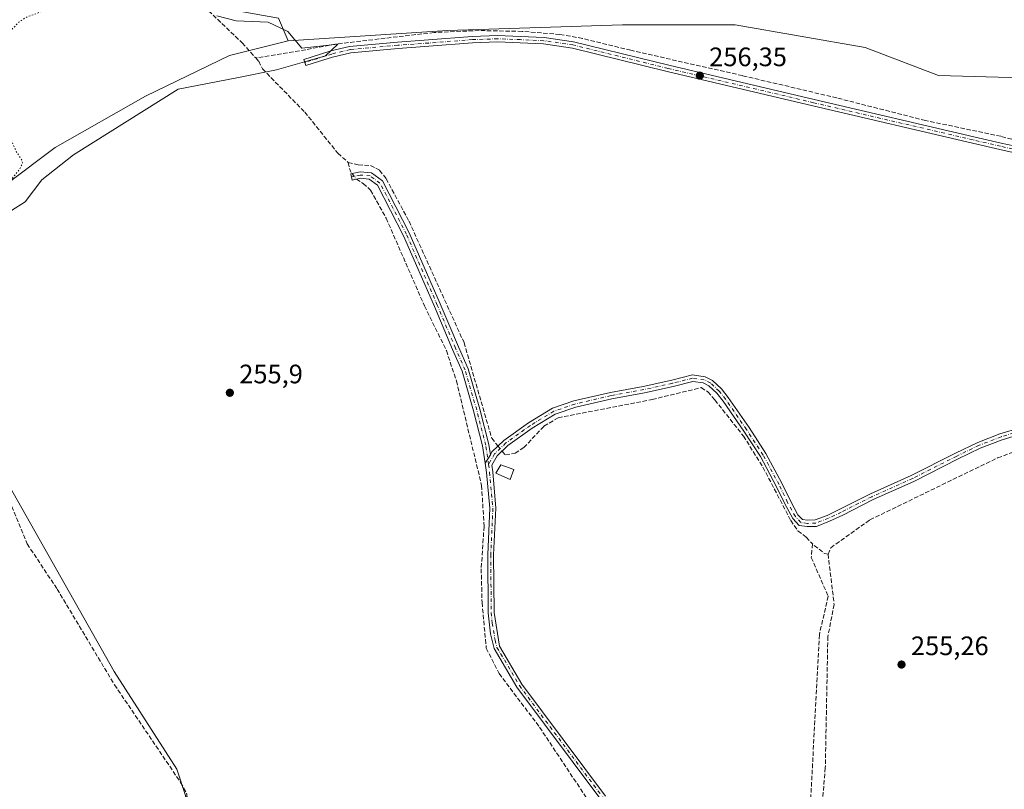
# Model space of a CAD drawing. Units: metres. Extents: x 615373 to 618856, y 4662293 to 4664664.
# Drawn here: x 616537 to 616907, y 4662846 to 4663135 of the extents above; entities that cross this region are included whole.
import ezdxf

# ---------------------------------------------------------------- set-up
doc = ezdxf.new("R2010")
doc.units = ezdxf.units.M
doc.header["$MEASUREMENT"] = 0
for name, pattern in [('DGN Style 3', [2.307223458686699, 1.648016756204785, -0.6592067024819142]), ('DGN Style 4', [2.6384748266838614, 1.318413404963828, -0.6592067024819142, 0.001648016756204785, -0.6592067024819142]), ('DGN Style 5', [1.1536117293433497, 0.4944050268614355, -0.6592067024819142])]:
    doc.linetypes.add(name, pattern=pattern)
for name, color, linetype, lineweight in [('Arbolado forestal CxS', 92, 'Continuous', 0), ('Camino Cxs', 7, 'Continuous', 0), ('Camino eje', 30, 'DGN Style 4', 13), ('Corriente artificial lineal', 4, 'DGN Style 3', 13), ('Corriente artificial lineal oculto', 135, 'DGN Style 4', 13), ('Cultivos herbáceos CxS', 92, 'Continuous', 0), ('Cultivos leñosos CxS', 92, 'Continuous', 0), ('Curva de nivel auxiliar depresión', 30, 'DGN Style 5', 0), ('Edificación ligera Cxs', 1, 'Continuous', 0), ('Espacio natural protegido', 121, 'Continuous', 13), ('Espacio natural protegido CxS', 121, 'Continuous', 0), ('Núcleo urbano CxS', 7, 'Continuous', 0), ('Punto de cota en terreno', 7, 'Continuous', 0), ('Rótulo de punto de cota en terreno', 7, 'Continuous', 0)]:
    doc.layers.add(name, color=color, linetype=linetype, lineweight=lineweight)
doc.styles.add('Style-Arial', font='txt')

# ---------------------------------------------------------------- blocks, each defined once
blk = doc.blocks.new('*U5')
at = {"layer": 'Arbolado forestal CxS', "color": 92, "linetype": 'Continuous', "lineweight": 0}
blk.add_polyline3d([(616634.5016000001, 4663135.139699999, 257.3221000000049), (616638.1520999996, 4663126.546700001, 256.7946999999986), (616616.0433, 4663121.044299999, 256.7908000000025), (616584.6467000004, 4663105.792099999, 256.6502999999939), (616550.6744999997, 4663086.530900001, 256.75), (616532.5560999997, 4663072.934900001, 258.3806999999942)], dxfattribs=at)
blk = doc.blocks.new('5PATER')
at = {"layer": 'Núcleo urbano CxS', "linetype": 'Continuous', "lineweight": 0}
h = blk.add_hatch(color=51, dxfattribs=at)
edge = h.paths.add_edge_path()
edge.add_ellipse((0, 0), major_axis=(-0.1095731443231308, -0.1110710700762829), ratio=0.9994222409660322, start_angle=0, end_angle=360)

msp = doc.modelspace()

# ---------------------------------------------------------------- linework, layer by layer
at = {"layer": 'Arbolado forestal CxS', "color": 92, "linetype": 'Continuous', "lineweight": 0}
for points in [[(616772.3925999999, 4663346.283100001, 259.0341000000044), (616751.5856999997, 4663338.2619, 258.8307000000059), (616734.0414000005, 4663325.8599, 258.3040000000037), (616717.7903000005, 4663312.213099999, 258.2681000000011), (616705.4715999998, 4663292.293099999, 258.4038), (616692.4814999999, 4663274.2643, 258.5574000000051), (616686.4419, 4663267.493100001, 258.3144000000029), (616668.8567000004, 4663247.777100001, 258.5040000000009), (616620.7764999997, 4663204.944300001, 258.184699999998), (616599.3683000002, 4663174.9045, 257.9081000000006), (616597.1029000003, 4663154.510299999, 257.6587), (616597.1396000005, 4663154.462900001, 257.6545000000042), (616597.1325000003, 4663154.400699999, 257.6539000000048), (616608.4565000003, 4663139.671700001, 256.978099999993), (616634.5016000001, 4663135.139699999, 257.3221000000049), (616638.1520999996, 4663126.546700001, 256.7946999999986)], [(616638.1520999996, 4663126.546700001, 256.7946999999986), (616616.0433, 4663121.044299999, 256.7908000000025), (616584.6467000004, 4663105.792099999, 256.6502999999939), (616550.6744999997, 4663086.530900001, 256.75), (616532.5560999997, 4663072.934900001, 258.3806999999942), (616508.1221000003, 4663052.2939, 258.1367000000027), (616495.1870999997, 4663042.344900001, 258.0553000000073), (616491.7901, 4663027.6161, 258.5206000000035), (616492.2878999999, 4663009.131300001, 258.8684000000067)]]:
    msp.add_polyline3d(points, dxfattribs=at)
at = {"layer": 'Camino Cxs', "color": 7, "linetype": 'Continuous', "lineweight": 0, "extrusion": (-0.01476572757273432, -0.02355004102571312, 0.9996136097797663), "elevation": -118662.8807146412, "flags": 128}
msp.add_lwpolyline([(-1954527.631433186, 4276608.343861219), (-1954527.631433186, 4276604.627531686)], dxfattribs=at)
msp.add_lwpolyline([(-1954527.631433186, 4276608.343861219), (-1954527.631433186, 4276604.627531686)], dxfattribs=at)
at = {"layer": 'Camino Cxs', "color": 7, "linetype": 'Continuous', "lineweight": 0}
for points in [[(616912.3365000002, 4663084.274300001, 257.2485000000015), (616905.0981000002, 4663085.8827, 256.950800000006), (616894.7731, 4663088.265500001, 257.2765000000072), (616834.9216999998, 4663102.236099999, 257.0075999999972), (616780.3038999997, 4663115.096700001, 258.1925999999949), (616744.7153000003, 4663123.8947, 257.2692999999999), (616733.8788999999, 4663125.465299999, 257.3874000000069), (616725.1321, 4663125.859300001, 256.9777000000031), (616716.6860999997, 4663126.174900001, 257.0314000000071), (616707.3091000002, 4663125.8599, 257.2407999999996), (616690.9035, 4663124.591700001, 257.1431000000011), (616679.3214999996, 4663123.7191, 258.1352999999945), (616661.5588999996, 4663122.140100001, 257.4495000000024), (616654.7796999998, 4663120.503900001, 257.2498000000051), (616647.5160999997, 4663118.214299999, 257.3426000000036), (616644.7374999998, 4663117.3409, 257.3576999999932), (616644.0179000003, 4663119.6305, 259.224000000002), (616646.7955, 4663120.503500001, 259.079700000002), (616654.1366999998, 4663122.817700001, 257.9014000000025), (616661.1688999999, 4663124.514900001, 259.0328000000009), (616679.1250999998, 4663126.111099999, 260.2155999999959), (616690.7209000001, 4663126.9847, 257.465400000001), (616707.1763000004, 4663128.2567, 257.729800000001), (616716.6907000003, 4663128.576500001, 257.5127999999968), (616725.2308999998, 4663128.257300001, 257.3534999999974), (616734.1054999996, 4663127.8575, 257.909799999994), (616745.1765000002, 4663126.252900001, 257.991200000004), (616780.8668999998, 4663117.4297, 259.3059999999969), (616835.4694999997, 4663104.572699999, 258.0117000000027), (616895.3157000003, 4663090.6033, 258.6609999999928), (616905.6283, 4663088.2235, 257.3108999999968), (616912.6772999996, 4663086.657099999, 258.0567000000011)], [(616912.3365000002, 4663084.274300001, 257.2485000000015), (616905.0981000002, 4663085.8827, 256.950800000006), (616894.7731, 4663088.265500001, 257.2765000000072), (616834.9216999998, 4663102.236099999, 257.0075999999972), (616780.3038999997, 4663115.096700001, 258.1925999999949), (616744.7153000003, 4663123.8947, 257.2692999999999), (616733.8788999999, 4663125.465299999, 257.3874000000069), (616725.1321, 4663125.859300001, 256.9777000000031), (616716.6860999997, 4663126.174900001, 257.0314000000071), (616707.3091000002, 4663125.8599, 257.2407999999996), (616690.9035, 4663124.591700001, 257.1431000000011), (616679.3214999996, 4663123.7191, 258.1352999999945), (616661.5588999996, 4663122.140100001, 257.4495000000024), (616654.7796999998, 4663120.503900001, 257.2498000000051), (616647.5160999997, 4663118.214299999, 257.3426000000036), (616644.7374999998, 4663117.3409, 257.3576999999932), (616644.0179000003, 4663119.6305, 259.224000000002), (616646.7955, 4663120.503500001, 259.079700000002), (616654.1366999998, 4663122.817700001, 257.9014000000025), (616661.1688999999, 4663124.514900001, 259.0328000000009), (616679.1250999998, 4663126.111099999, 260.2155999999959), (616690.7209000001, 4663126.9847, 257.465400000001), (616707.1763000004, 4663128.2567, 257.729800000001), (616716.6907000003, 4663128.576500001, 257.5127999999968), (616725.2308999998, 4663128.257300001, 257.3534999999974), (616734.1054999996, 4663127.8575, 257.909799999994), (616745.1765000002, 4663126.252900001, 257.991200000004), (616780.8668999998, 4663117.4297, 259.3059999999969), (616835.4694999997, 4663104.572699999, 258.0117000000027), (616895.3157000003, 4663090.6033, 258.6609999999928), (616905.6283, 4663088.2235, 257.3108999999968), (616912.6772999996, 4663086.657099999, 258.0567000000011)], [(616711.9895000001, 4662968.211100001, 256.5123000000021), (616711.0648999996, 4662974.660499999, 256.5608000000066), (616707.6728999997, 4662987.8345, 256.6059999999998), (616703.3340999996, 4663002.744100001, 256.5464000000065), (616699.7905000001, 4663010.854900001, 257.328800000003), (616692.9638999999, 4663026.968699999, 257.757500000007), (616681.3935000002, 4663053.5175, 258.3062999999966), (616671.6179000001, 4663072.4429, 256.6132000000071), (616668.4643000001, 4663074.773700001, 256.6588999999949), (616665.2505000001, 4663075.047300001, 256.6300000000047), (616662.0915000001, 4663074.370300001, 256.5638000000035), (616661.5887000002, 4663076.7171, 256.5096000000049), (616665.0975000003, 4663077.468900001, 256.5660000000062), (616669.3447000004, 4663077.1075, 256.5997999999963), (616673.4939000001, 4663074.0407, 256.6227999999974), (616683.5620999997, 4663054.548699999, 257.1054000000004), (616695.1688999999, 4663027.916300001, 257.1374999999971), (616701.9951, 4663011.803500001, 256.6692000000039), (616705.5953000003, 4663003.563300001, 256.6024000000034), (616709.9877000004, 4662988.4691, 256.5927999999985), (616713.4219000004, 4662975.1315, 256.4986999999965), (616713.9628999997, 4662971.3585, 256.6156000000047)], [(616755.4401000004, 4662841.9801, 256.8184000000037), (616723.9401000004, 4662884.1501, 256.5377000000008), (616715.4301000005, 4662898.690099999, 256.7681000000011), (616713.9901000002, 4662904.1501, 256.8266000000003), (616713.1901000004, 4662912.0601, 257.0739999999932), (616713.0201000003, 4662933.880100001, 256.6315000000032), (616713.8101000005, 4662951.2601, 256.3062000000064), (616712.5021000003, 4662964.6347, 256.5978999999934), (616711.9895000001, 4662968.211100001, 256.5123000000021), (616713.9628999997, 4662971.3585, 256.6156000000047), (616714.5378999999, 4662972.383300001, 256.5676999999997), (616719.0147000002, 4662976.6941, 256.4279999999999), (616728.3293000003, 4662983.359099999, 256.4801000000007), (616737.2115000002, 4662988.769099999, 256.5492999999988), (616745.3296999997, 4662991.529300001, 256.5981000000029), (616758.9899000004, 4662994.7247, 256.5862000000052), (616771.2997000003, 4662996.9483, 256.5817999999999), (616781.9751000004, 4662999.320699999, 256.5852000000014), (616789.7298999997, 4663001.2797, 256.622199999998), (616794.5144999997, 4663000.583699999, 256.5963000000047), (616797.3101000005, 4662999.231100001, 256.5638000000035), (616800.6815, 4662996.0283, 256.5454000000027), (616803.2194999997, 4662992.8355, 256.4934999999969), (616811.0299000005, 4662981.518100001, 256.5589000000036), (616817.3375000004, 4662971.8573, 256.554099999994), (616823.3284999998, 4662960.673900001, 256.5041000000056), (616826.5003000004, 4662954.0133, 256.4829000000027), (616829.3487, 4662948.8555, 256.3828000000067), (616831.0170999998, 4662947.058700001, 256.332899999994), (616832.9559000004, 4662946.808499999, 256.3650999999954), (616835.8284999998, 4662946.8803, 256.5262999999977), (616840.2755000005, 4662948.6139, 256.7235999999975), (616845.0647, 4662950.890699999, 256.9278000000049), (616856.5078999996, 4662956.6917, 256.8552999999956), (616871.8271000005, 4662963.517899999, 256.8469999999944), (616888.3989000004, 4662971.922900001, 256.6649000000034), (616896.7884999998, 4662975.9977, 256.6692999999942), (616905.1347000003, 4662979.207900001, 256.6870000000054), (616912.6463000001, 4662981.4453, 256.6557999999932)], [(616713.9628999997, 4662971.3585, 256.6156000000047), (616714.5378999999, 4662972.383300001, 256.5676999999997), (616719.0147000002, 4662976.6941, 256.4279999999999), (616728.3293000003, 4662983.359099999, 256.4801000000007), (616737.2115000002, 4662988.769099999, 256.5492999999988), (616745.3296999997, 4662991.529300001, 256.5981000000029), (616758.9899000004, 4662994.7247, 256.5862000000052), (616771.2997000003, 4662996.9483, 256.5817999999999), (616781.9751000004, 4662999.320699999, 256.5852000000014), (616789.7298999997, 4663001.2797, 256.622199999998), (616794.5144999997, 4663000.583699999, 256.5963000000047), (616797.3101000005, 4662999.231100001, 256.5638000000035), (616800.6815, 4662996.0283, 256.5454000000027), (616803.2194999997, 4662992.8355, 256.4934999999969), (616811.0299000005, 4662981.518100001, 256.5589000000036), (616817.3375000004, 4662971.8573, 256.554099999994), (616823.3284999998, 4662960.673900001, 256.5041000000056), (616826.5003000004, 4662954.0133, 256.4829000000027), (616829.3487, 4662948.8555, 256.3828000000067), (616831.0170999998, 4662947.058700001, 256.332899999994), (616832.9559000004, 4662946.808499999, 256.3650999999954), (616835.8284999998, 4662946.8803, 256.5262999999977), (616840.2755000005, 4662948.6139, 256.7235999999975), (616845.0647, 4662950.890699999, 256.9278000000049), (616856.5078999996, 4662956.6917, 256.8552999999956), (616871.8271000005, 4662963.517899999, 256.8469999999944), (616888.3989000004, 4662971.922900001, 256.6649000000034), (616896.7884999998, 4662975.9977, 256.6692999999942), (616905.1347000003, 4662979.207900001, 256.6870000000054), (616912.6463000001, 4662981.4453, 256.6557999999932)], [(616913.3201000001, 4662979.1417, 256.8561000000045), (616905.9093000004, 4662976.9343, 256.7795000000042), (616897.7452999996, 4662973.794299999, 256.7670000000071), (616889.4660999998, 4662969.7731, 256.8709999999992), (616872.8589000005, 4662961.350299999, 257.2906999999978), (616857.5395000001, 4662954.5239, 257.4575000000041), (616846.1227000002, 4662948.736300001, 257.456600000005), (616841.2279000003, 4662946.409299999, 257.4621999999945), (616836.3086999999, 4662944.4915, 257.2017000000051), (616832.8315000003, 4662944.4047, 256.5939999999973), (616829.8491000002, 4662944.7895, 256.4407999999967), (616827.3898999998, 4662947.437899999, 256.3706999999995), (616824.3645000001, 4662952.916300001, 256.4042999999947), (616821.1860999997, 4662959.590700001, 256.4582999999984), (616815.2710999995, 4662970.632300001, 256.565499999997), (616809.0371000003, 4662980.180299999, 256.4624999999942), (616801.2903000005, 4662991.4055, 256.4308000000019), (616798.9071000004, 4662994.403700001, 256.4673000000039), (616795.9281000001, 4662997.2335, 256.4474999999948), (616793.8025000002, 4662998.2621, 256.4483999999939), (616789.8558999998, 4662998.836100001, 256.4618999999948), (616782.5295000002, 4662996.985300001, 256.4609999999957), (616771.7735000001, 4662994.595100001, 256.429099999994), (616759.4769000001, 4662992.3739, 256.4141999999993), (616745.9908999996, 4662989.2191, 256.4603000000061), (616738.2342999997, 4662986.581900001, 256.4799000000057), (616729.6536999998, 4662981.3555, 256.4208999999973), (616720.5535000004, 4662974.8441, 256.4832000000025), (616716.4577000003, 4662970.9001, 256.8267000000051), (616714.5229000002, 4662967.452099999, 256.9517999999953), (616714.8778999997, 4662964.975299999, 257.2053000000014), (616715.9801000003, 4662951.3101, 256.2007000000012), (616715.1901000004, 4662933.840100001, 256.5734999999986), (616715.3601000002, 4662912.1801, 256.7145000000019), (616717.4501, 4662899.530099999, 256.7038999999932), (616725.7500999998, 4662885.350099999, 256.4801000000007), (616757.2100999998, 4662843.2401, 256.4585999999982)], [(616913.3201000001, 4662979.1417, 256.8561000000045), (616905.9093000004, 4662976.9343, 256.7795000000042), (616897.7452999996, 4662973.794299999, 256.7670000000071), (616889.4660999998, 4662969.7731, 256.8709999999992), (616872.8589000005, 4662961.350299999, 257.2906999999978), (616857.5395000001, 4662954.5239, 257.4575000000041), (616846.1227000002, 4662948.736300001, 257.456600000005), (616841.2279000003, 4662946.409299999, 257.4621999999945), (616836.3086999999, 4662944.4915, 257.2017000000051), (616832.8315000003, 4662944.4047, 256.5939999999973), (616829.8491000002, 4662944.7895, 256.4407999999967), (616827.3898999998, 4662947.437899999, 256.3706999999995), (616824.3645000001, 4662952.916300001, 256.4042999999947), (616821.1860999997, 4662959.590700001, 256.4582999999984), (616815.2710999995, 4662970.632300001, 256.565499999997), (616809.0371000003, 4662980.180299999, 256.4624999999942), (616801.2903000005, 4662991.4055, 256.4308000000019), (616798.9071000004, 4662994.403700001, 256.4673000000039), (616795.9281000001, 4662997.2335, 256.4474999999948), (616793.8025000002, 4662998.2621, 256.4483999999939), (616789.8558999998, 4662998.836100001, 256.4618999999948), (616782.5295000002, 4662996.985300001, 256.4609999999957), (616771.7735000001, 4662994.595100001, 256.429099999994), (616759.4769000001, 4662992.3739, 256.4141999999993), (616745.9908999996, 4662989.2191, 256.4603000000061), (616738.2342999997, 4662986.581900001, 256.4799000000057), (616729.6536999998, 4662981.3555, 256.4208999999973), (616720.5535000004, 4662974.8441, 256.4832000000025), (616716.4577000003, 4662970.9001, 256.8267000000051), (616714.5229000002, 4662967.452099999, 256.9517999999953), (616714.8778999997, 4662964.975299999, 257.2053000000014), (616715.9801000003, 4662951.3101, 256.2007000000012), (616715.1901000004, 4662933.840100001, 256.5734999999986), (616715.3601000002, 4662912.1801, 256.7145000000019), (616717.4501, 4662899.530099999, 256.7038999999932), (616725.7500999998, 4662885.350099999, 256.4801000000007), (616757.2100999998, 4662843.2401, 256.4585999999982)], [(616755.4401000004, 4662841.9801, 256.8184000000037), (616723.9401000004, 4662884.1501, 256.5377000000008), (616715.4301000005, 4662898.690099999, 256.7681000000011), (616713.9901000002, 4662904.1501, 256.8266000000003), (616713.1901000004, 4662912.0601, 257.0739999999932), (616713.0201000003, 4662933.880100001, 256.6315000000032), (616713.8101000005, 4662951.2601, 256.3062000000064), (616712.5021000003, 4662964.6347, 256.5978999999934), (616711.9895000001, 4662968.211100001, 256.5123000000021)]]:
    msp.add_polyline3d(points, dxfattribs=at)
msp.add_polyline3d([(616713.9628999997, 4662971.3585, 256.6156000000047), (616711.9895000001, 4662968.211100001, 256.5123000000021), (616711.0648999996, 4662974.660499999, 256.5608000000066), (616707.6728999997, 4662987.8345, 256.6059999999998), (616703.3340999996, 4663002.744100001, 256.5464000000065), (616699.7905000001, 4663010.854900001, 257.328800000003), (616692.9638999999, 4663026.968699999, 257.757500000007), (616681.3935000002, 4663053.5175, 258.3062999999966), (616671.6179000001, 4663072.4429, 256.6132000000071), (616668.4643000001, 4663074.773700001, 256.6588999999949), (616665.2505000001, 4663075.047300001, 256.6300000000047), (616662.0915000001, 4663074.370300001, 256.5638000000035), (616661.5887000002, 4663076.7171, 256.5096000000049), (616665.0975000003, 4663077.468900001, 256.5660000000062), (616669.3447000004, 4663077.1075, 256.5997999999963), (616673.4939000001, 4663074.0407, 256.6227999999974), (616683.5620999997, 4663054.548699999, 257.1054000000004), (616695.1688999999, 4663027.916300001, 257.1374999999971), (616701.9951, 4663011.803500001, 256.6692000000039), (616705.5953000003, 4663003.563300001, 256.6024000000034), (616709.9877000004, 4662988.4691, 256.5927999999985), (616713.4219000004, 4662975.1315, 256.4986999999965)], close=True, dxfattribs=at)
at = {"layer": 'Camino eje', "color": 30, "linetype": 'DGN Style 4', "lineweight": 13}
for points in [[(616912.5069000004, 4663085.465700001, 257.6622000000062), (616905.3630999997, 4663087.053099999, 257.034799999994), (616895.0443000002, 4663089.4345, 257.9342999999935), (616835.1955000004, 4663103.4045, 257.4431000000041), (616780.5855, 4663116.2633, 258.7593000000052), (616744.9458999997, 4663125.073899999, 257.6199999999953), (616733.9921000004, 4663126.6613, 257.629700000005), (616725.1815, 4663127.058300001, 257.051999999996), (616716.6885000002, 4663127.375700001, 257.1092000000062), (616707.2427000003, 4663127.058300001, 257.4193999999989), (616690.8120999997, 4663125.7883, 257.3027000000002), (616679.2232999997, 4663124.915100001, 259.1741000000038), (616661.3639000002, 4663123.327500001, 258.1352000000043), (616654.4583000002, 4663121.660700001, 257.5111999999936), (616644.3777000001, 4663118.4857, 258.2195999999968)], [(616713.2773000002, 4662967.6845, 256.6913000000059), (616712.2435, 4662974.8961, 256.5117999999929), (616708.8302999996, 4662988.151699999, 256.5969999999944), (616704.4647000004, 4663003.153700001, 256.5794000000024), (616700.8926999997, 4663011.329299999, 256.9407999999967), (616694.0664999997, 4663027.442500001, 257.4388999999938), (616682.4776999997, 4663054.033100001, 257.3147999999928), (616672.5559, 4663073.241900001, 256.5804999999964), (616668.9045000002, 4663075.9407, 256.6242000000057), (616665.1738999998, 4663076.258099999, 256.5975000000035), (616661.8400999998, 4663075.5437, 256.5345999999991)], [(616912.9830999998, 4662980.293500001, 256.7488000000012), (616905.5219000002, 4662978.0711, 256.6814000000013), (616897.2669000002, 4662974.8961, 256.7045000000071), (616888.9325000001, 4662970.847899999, 256.7675000000018), (616872.3431000002, 4662962.4341, 256.9238999999943), (616857.0236999998, 4662955.607899999, 257.1353999999992), (616845.5937000001, 4662949.8135, 257.170299999998), (616840.7516999999, 4662947.511700001, 256.8032999999996), (616836.0686999997, 4662945.685900001, 256.8497999999963), (616832.8936999999, 4662945.606699999, 256.4832000000025), (616830.4331, 4662945.924100001, 256.396900000007), (616828.3693000004, 4662948.146700001, 256.3695000000007), (616825.4323000005, 4662953.4647, 256.4386999999988), (616822.2572999997, 4662960.132300001, 256.4511000000057), (616816.3043000001, 4662971.244700001, 256.5552000000025), (616810.0334999999, 4662980.849099999, 256.5047999999952), (616802.2549000002, 4662992.1205, 256.4354000000022), (616799.7943000002, 4662995.2161, 256.5011999999988), (616796.6190999999, 4662998.2323, 256.4956999999995), (616794.1584999999, 4662999.422900001, 256.5227000000014), (616789.7928999999, 4663000.0579, 256.5418999999966), (616782.2522999998, 4662998.152899999, 256.4992999999959), (616771.5367000002, 4662995.771700001, 256.5043000000005), (616759.2335000001, 4662993.5493, 256.497199999998), (616745.6602999996, 4662990.374299999, 256.5280000000057), (616737.7229000004, 4662987.6755, 256.4594999999972), (616728.9914999995, 4662982.3573, 256.4162999999971), (616719.7840999998, 4662975.769099999, 256.4559000000008), (616715.4977000002, 4662971.6417, 256.6704000000027), (616713.2773000002, 4662967.6845, 256.6913000000059)], [(616713.2773000002, 4662967.6845, 256.6913000000059), (616713.6901000004, 4662964.8051, 256.9060999999929), (616714.8951000003, 4662951.2851, 256.2532999999967), (616714.1051000003, 4662933.860099999, 256.6024000000034), (616714.2751000002, 4662912.120100001, 256.894100000005), (616714.6750999996, 4662908.165100001, 256.8787000000011), (616715.7200999996, 4662901.840100001, 256.6818000000058), (616716.4401000004, 4662899.110099999, 256.7388999999966), (616724.8450999996, 4662884.7501, 256.5124000000069), (616756.3251, 4662842.610099999, 256.6741000000038)]]:
    msp.add_polyline3d(points, dxfattribs=at)
at = {"layer": 'Corriente artificial lineal', "color": 4, "linetype": 'DGN Style 3', "lineweight": 13, "extrusion": (-0.09987642318562696, -0.04118030615720311, 0.9941473142731135), "elevation": -253362.0013400257, "flags": 128}
msp.add_lwpolyline([(-4075956.377778528, 2333877.033844995), (-4075953.023604684, 2333876.534923122), (-4075951.972118917, 2333876.771887871)], dxfattribs=at)
at = {"layer": 'Corriente artificial lineal', "color": 4, "linetype": 'DGN Style 3', "lineweight": 13, "extrusion": (-0.02913585351466558, -0.05020515818111767, 0.9983138505159492), "elevation": -251819.9732261467, "flags": 128}
msp.add_lwpolyline([(-1806983.23759214, 4335302.154382125), (-1806984.56166438, 4335301.68579644), (-1806990.247036459, 4335302.538553478)], dxfattribs=at)
at = {"layer": 'Corriente artificial lineal', "color": 4, "linetype": 'DGN Style 3', "lineweight": 13}
for points in [[(616878.5444999998, 4663354.600299999, 258.1156999999948), (616819.1901000004, 4663344.7301, 258.133600000001), (616772.8601000002, 4663340.050100001, 258.0304000000033), (616754.2401000002, 4663333.950099999, 258.1877999999998), (616738.5301000001, 4663325.9001, 257.9296999999933), (616726.4001000002, 4663316.340100001, 257.7160000000004), (616718.4600999998, 4663307.300100001, 257.7826999999961), (616705.3901000004, 4663285.440099999, 257.7393000000012), (616683.6001000004, 4663253.920100001, 257.4805999999954), (616671.5500999996, 4663246.380100001, 258.1051000000007), (616655.8601000002, 4663234.6501, 257.9048000000039), (616624.3000999996, 4663206.8301, 258.1931999999942), (616611.9301000005, 4663192.4301, 257.5325000000012), (616602.7100999998, 4663178.7301, 257.0243999999948), (616596.8800999997, 4663168.2301, 258.7584000000061), (616595.2701000003, 4663164.340100001, 258.4472999999998), (616594.6401000004, 4663160.4101, 258.0913), (616595.2500999998, 4663151.5001, 257.7488000000012), (616596.6101000002, 4663149.040100001, 257.5880999999936), (616620.8901000004, 4663125.790100001, 256.618100000007), (616625.9296000004, 4663120.1952, 256.709400000007)], [(617178.4918000001, 4663107.9309, 257.123900000006), (617159.8816000001, 4663107.9275, 256.8420000000042), (617109.3990000002, 4663105.4934, 257.0259999999981), (617071.2988999998, 4663103.2709, 256.8733999999968), (617008.9630000005, 4663102.8475, 256.9897999999957), (616989.2779000001, 4663102.953400001, 257.0910000000004), (616974.3553999999, 4663100.8367, 257.0124000000069), (616928.9528000001, 4663090.147500001, 256.8849999999948), (616919.3219999997, 4663088.6658, 256.8138000000035), (616914.0302999998, 4663088.4542, 256.8264999999956), (616905.4578, 4663090.782500001, 256.8678000000073), (616877.2001999998, 4663096.709200001, 256.8418999999994), (616843.9685000004, 4663105.175899999, 256.9456000000064), (616808.5142000001, 4663113.536699999, 256.8276000000042), (616766.6041000001, 4663123.061699999, 256.8555999999954), (616748.5066000001, 4663127.5067, 256.8607000000048), (616740.0399000002, 4663128.988399999, 256.7103000000061), (616725.8581999998, 4663130.152600001, 256.9030000000057), (616709.7714999998, 4663130.470100001, 256.9100000000035), (616692.8382000001, 4663129.7292, 256.7654999999941), (616655.9023000002, 4663125.390100001, 256.7360000000044), (616644.6838999996, 4663123.273399999, 256.7983999999997), (616625.9296000004, 4663120.1952, 256.709400000007)], [(616625.9296000004, 4663120.1952, 256.709400000007), (616627.0601000005, 4663118.940099999, 256.7296000000061), (616628.4401000004, 4663116.090100001, 256.6012999999948), (616644.3300999999, 4663099.9001, 256.3754000000045), (616656.7401000002, 4663084.4301, 256.4023000000016), (616660.6201, 4663080.9901, 256.4594999999972)], [(616660.6201, 4663080.9901, 256.4594999999972), (616664.4200999998, 4663080.0801, 256.5602999999974), (616668.9600999998, 4663079.8101, 256.6520000000019), (616672.4301000005, 4663078.090100001, 256.665599999993), (616674.8601000002, 4663074.880100001, 256.6198000000004), (616683.4501, 4663058.9001, 256.5785999999935), (616704.0800999999, 4663013.4001, 256.5577000000048), (616714.4901000002, 4662977.540100001, 256.484500000006), (616716.8612000003, 4662974.6204, 256.4872999999934)], [(616663.6974999999, 4663074.714500001, 256.4573999999994), (616666.2901, 4663073.130100001, 256.5356000000029), (616669.0301000001, 4663070.5701, 256.4961000000039), (616674.8800999997, 4663060.0801, 256.2940999999992), (616689.2401000002, 4663027.1801, 256.263300000006), (616697.4700999996, 4663010.4301, 256.2290000000066), (616701.2401000002, 4662999.040100001, 256.0743999999977), (616710.6801000005, 4662959.8301, 256.0657000000065), (616711.6001000004, 4662944.4801, 256.1456999999937), (616710.5301000001, 4662928.550100001, 256.0418000000063), (616710.8400999998, 4662915.9101, 256.2054999999964), (616712.4401000004, 4662898.790100001, 256.0188999999955), (616717.2401000002, 4662889.290100001, 256.0240000000049), (616732.4301000005, 4662869.130100001, 255.9655000000057), (616752.0201000003, 4662839.630100001, 255.9933000000019), (616752.4801000003, 4662837.0601, 256.0192999999999)], [(616718.3795999996, 4662972.750700001, 256.4900000000052), (616719.5900999998, 4662971.2601, 256.4802000000054), (616723.2100999998, 4662971.920100001, 256.3874999999971), (616726.5100999996, 4662974.050100001, 256.3027000000002), (616734.0701000001, 4662982.0601, 256.3745999999956), (616739.3800999997, 4662985.220100001, 256.4092999999993), (616774.6901000004, 4662992.0801, 256.2391999999964), (616793.0601000005, 4662996.520099999, 256.3227000000043), (616795.5401, 4662994.9301, 256.3877999999968), (616798.1901000004, 4662991.9101, 256.3227999999945), (616808.9001000002, 4662978.370100001, 256.3384999999981), (616816.2200999996, 4662966.690099999, 256.1659999999974), (616826.6401000004, 4662946.700099999, 256.2155000000057), (616829.3101000005, 4662942.840100001, 256.1698000000033), (616832.4801000003, 4662940.420100001, 256.1284000000014), (616834.7701000003, 4662937.9101, 256.0013000000035)], [(616840.6401000004, 4662934.0601, 255.9790000000066), (616841.6501000002, 4662936.4901, 255.9965999999986), (616856.3601000002, 4662946.950099999, 256.3335999999982), (616904.2401000002, 4662970.170100001, 256.3800000000047), (616912.9101, 4662973.350099999, 256.3534000000073), (616970.3400999998, 4662978.8201, 255.9747000000062), (616997.9507999998, 4662979.207000001, 256.1108999999997)], [(616532.7100999998, 4662956.2601, 256.6484999999957), (616540.2200999996, 4662937.890100001, 256.6962000000058), (616551.4401000004, 4662920.9801, 256.625), (616572.9801000003, 4662885.040100001, 256.6297999999952), (616597.7801000001, 4662848.440099999, 256.6377000000066), (616600.1501000002, 4662844.0801, 256.639599999995), (616600.2901, 4662842.130100001, 256.6521000000066), (616599.8701, 4662841.0101, 256.659799999994), (616597.1901000004, 4662838.050100001, 256.7541999999958), (616567.2301000003, 4662814.520099999, 256.4741999999969), (616553.0800999999, 4662799.780099999, 256.6576000000059), (616550.1801000005, 4662795.4101, 256.6587), (616543.7500999998, 4662780.0601, 256.6906000000017)], [(616834.7701000003, 4662937.9101, 256.0013000000035), (616834.3501000004, 4662932.770099999, 256.0623999999953), (616840.6801000005, 4662918.270099999, 256.004700000005), (616837.3701, 4662903.870100001, 255.9352999999974), (616832.5201000003, 4662811.2301, 255.8043000000035), (616832.0301000001, 4662774.4001, 255.8576999999932), (616833.0201000003, 4662751.140100001, 255.7388000000064), (616832.6401000004, 4662725.940099999, 255.726999999999), (616834.8201000001, 4662695.020099999, 256.0718000000052), (616830.6732000001, 4662691.5584, 256.0492999999988), (616826.0428999999, 4662689.309400001, 255.9293999999936), (616821.1481, 4662686.2667, 255.9703000000009), (616819.5606000006, 4662683.7532, 255.9967999999935), (616817.7084999997, 4662681.768800001, 256.0656000000017), (616812.2845999999, 4662676.874, 255.8736999999965), (616807.7867000002, 4662674.625, 255.917300000001), (616798.9231000004, 4662673.698999999, 255.9774000000034), (616792.9699999997, 4662672.905200001, 255.9864999999991), (616790.7100999998, 4662670.890100001, 256.0207999999984)], [(616840.6401000004, 4662934.0601, 255.9790000000066), (616842.9301000005, 4662915.1601, 255.9444999999978), (616840.5601000005, 4662903.170100001, 255.8607999999949), (616839.6101000002, 4662853.940099999, 255.7375999999931), (616836.5500999996, 4662816.550100001, 255.6980999999942), (616838.0701000001, 4662766.8101, 255.4222000000009), (616837.3201000001, 4662725.2301, 255.5190000000002), (616838.6801000005, 4662700.5801, 255.7353000000003), (616839.8300999999, 4662693.880100001, 255.9664000000048), (616892.5401, 4662657.6501, 255.6177000000025), (617025.1401000004, 4662569.670100001, 255.5825000000041), (617027.0066999998, 4662567.274499999, 255.6297999999952)]]:
    msp.add_polyline3d(points, dxfattribs=at)
at = {"layer": 'Corriente artificial lineal oculto', "color": 135, "linetype": 'DGN Style 4', "lineweight": 13, "extrusion": (-0.0186752528354206, -0.002096529817264539, 0.9998234041540829), "elevation": -21036.2135336309, "flags": 128}
msp.add_lwpolyline([(-4565171.77858549, 1132837.88726703), (-4565169.712154701, 1132839.015372735), (-4565169.50558806, 1132839.281435402)], dxfattribs=at)
at = {"layer": 'Corriente artificial lineal oculto', "color": 135, "linetype": 'DGN Style 4', "lineweight": 13, "extrusion": (-0.0007066805160185097, 0.0008701795052414212, 0.9999993716949411), "elevation": 3878.290297270569, "flags": 128}
msp.add_lwpolyline([(616716.8884611271, 4662973.011022029), (616718.4068626554, 4662971.141321322)], dxfattribs=at)
at = {"layer": 'Cultivos herbáceos CxS', "color": 92, "linetype": 'Continuous', "lineweight": 0}
for points in [[(616772.3925999999, 4663346.283100001, 259.0341000000044), (616751.5856999997, 4663338.2619, 258.8307000000059), (616734.0414000005, 4663325.8599, 258.3040000000037), (616717.7903000005, 4663312.213099999, 258.2681000000011), (616705.4715999998, 4663292.293099999, 258.4038), (616692.4814999999, 4663274.2643, 258.5574000000051), (616686.4419, 4663267.493100001, 258.3144000000029), (616668.8567000004, 4663247.777100001, 258.5040000000009), (616620.7764999997, 4663204.944300001, 258.184699999998), (616599.3683000002, 4663174.9045, 257.9081000000006), (616597.1029000003, 4663154.510299999, 257.6587), (616597.1396000005, 4663154.462900001, 257.6545000000042), (616597.1325000003, 4663154.400699999, 257.6539000000048), (616608.4565000003, 4663139.671700001, 256.978099999993), (616634.5016000001, 4663135.139699999, 257.3221000000049), (616638.1520999996, 4663126.546700001, 256.7946999999986)], [(617534.2235000003, 4663186.228700001, 258.651199999993), (617547.0884999996, 4663128.1677, 258.6683000000049), (617559.6880999999, 4663071.1807, 258.3497999999963), (617559.6821, 4663071.183499999, 258.3479999999981), (617559.6763000004, 4663071.1865, 258.3462), (617459.2890999997, 4663120.955700001, 257.7976000000053), (617439.0253999997, 4663108.797900001, 257.7695999999996), (617356.1664000005, 4663102.962200001, 257.4435999999987), (617313.8329999996, 4663102.962200001, 257.1248999999953), (617248.2161999998, 4663102.962200001, 257.0819999999949), (617180.4826999997, 4663102.962200001, 256.8941999999952), (617110.6326000001, 4663107.195599999, 257.1652000000031), (617025.9656999996, 4663109.3123, 257.0852000000014), (616958.2322000006, 4663111.428900001, 257.4021999999969), (616882.0322000004, 4663113.545600001, 257.412599999996), (616854.5153999999, 4663124.128900001, 257.3466000000044), (616805.8318999996, 4663132.595600001, 257.5170999999973), (616763.4985999997, 4663132.595600001, 257.2915000000066), (616697.8816999998, 4663130.479, 256.8450000000012), (616638.1520999996, 4663126.546700001, 256.7946999999986), (616634.5016000001, 4663135.139699999, 257.3221000000049)], [(616532.5560999997, 4663072.934900001, 258.3806999999942), (616550.6744999997, 4663086.530900001, 256.75), (616584.6467000004, 4663105.792099999, 256.6502999999939), (616616.0433, 4663121.044299999, 256.7908000000025), (616638.1520999996, 4663126.546700001, 256.7946999999986), (616697.8816999998, 4663130.479, 256.8450000000012), (616763.4985999997, 4663132.595600001, 257.2915000000066), (616805.8318999996, 4663132.595600001, 257.5170999999973), (616854.5153999999, 4663124.128900001, 257.3466000000044), (616882.0322000004, 4663113.545600001, 257.412599999996), (616958.2322000006, 4663111.428900001, 257.4021999999969), (617025.9656999996, 4663109.3123, 257.0852000000014), (617110.6326000001, 4663107.195599999, 257.1652000000031), (617180.4826999997, 4663102.962200001, 256.8941999999952)], [(617559.6763000004, 4663071.1865, 258.3462), (617459.2890999997, 4663120.955700001, 257.7976000000053), (617439.0253999997, 4663108.797900001, 257.7695999999996), (617356.1664000005, 4663102.962200001, 257.4435999999987), (617313.8329999996, 4663102.962200001, 257.1248999999953), (617248.2161999998, 4663102.962200001, 257.0819999999949), (617180.4826999997, 4663102.962200001, 256.8941999999952), (617110.6326000001, 4663107.195599999, 257.1652000000031), (617025.9656999996, 4663109.3123, 257.0852000000014), (616958.2322000006, 4663111.428900001, 257.4021999999969), (616882.0322000004, 4663113.545600001, 257.412599999996), (616854.5153999999, 4663124.128900001, 257.3466000000044), (616805.8318999996, 4663132.595600001, 257.5170999999973), (616763.4985999997, 4663132.595600001, 257.2915000000066), (616697.8816999998, 4663130.479, 256.8450000000012), (616638.1520999996, 4663126.546700001, 256.7946999999986)], [(617559.6763000004, 4663071.1865, 258.3462), (617459.2890999997, 4663120.955700001, 257.7976000000053), (617439.0253999997, 4663108.797900001, 257.7695999999996), (617356.1664000005, 4663102.962200001, 257.4435999999987), (617313.8329999996, 4663102.962200001, 257.1248999999953), (617248.2161999998, 4663102.962200001, 257.0819999999949), (617180.4826999997, 4663102.962200001, 256.8941999999952), (617110.6326000001, 4663107.195599999, 257.1652000000031), (617025.9656999996, 4663109.3123, 257.0852000000014), (616958.2322000006, 4663111.428900001, 257.4021999999969), (616882.0322000004, 4663113.545600001, 257.412599999996), (616854.5153999999, 4663124.128900001, 257.3466000000044), (616805.8318999996, 4663132.595600001, 257.5170999999973), (616763.4985999997, 4663132.595600001, 257.2915000000066), (616697.8816999998, 4663130.479, 256.8450000000012), (616638.1520999996, 4663126.546700001, 256.7946999999986)], [(616638.1520999996, 4663126.546700001, 256.7946999999986), (616616.0433, 4663121.044299999, 256.7908000000025), (616584.6467000004, 4663105.792099999, 256.6502999999939), (616550.6744999997, 4663086.530900001, 256.75), (616532.5560999997, 4663072.934900001, 258.3806999999942), (616508.1221000003, 4663052.2939, 258.1367000000027), (616495.1870999997, 4663042.344900001, 258.0553000000073), (616491.7901, 4663027.6161, 258.5206000000035), (616492.2878999999, 4663009.131300001, 258.8684000000067)], [(616507.0164999999, 4662738.993899999, 256.6444000000047), (616544.2188999997, 4662778.4845, 256.7185999999929), (616568.2562999995, 4662734.988100001, 256.6812000000064), (616575.1243000003, 4662724.1141, 256.6530999999959), (616583.7093000002, 4662722.969500001, 256.616599999994), (616598.0175000001, 4662702.3661, 256.7446000000054), (616628.9238999998, 4662720.6807, 256.085699999996), (616614.0437000003, 4662755.592300001, 256.420499999993), (616610.0374999996, 4662774.478900001, 256.2072000000044), (616593.4398999996, 4662789.359099999, 256.4266000000061), (616584.2828000003, 4662799.088500001, 256.5639999999985), (616569.9744999995, 4662816.830499999, 256.4609999999957), (616594.0129000006, 4662835.145099999, 256.5342999999993), (616599.7363, 4662843.1577, 256.6652000000031), (616596.3025000002, 4662853.4595, 256.5408000000025), (616572.8371000001, 4662890.087900001, 256.6738999999943), (616511.5985000003, 4662998.257099999, 256.6183000000019)], [(616507.0164999999, 4662738.993899999, 256.6444000000047), (616544.2188999997, 4662778.4845, 256.7185999999929), (616568.2562999995, 4662734.988100001, 256.6812000000064), (616575.1243000003, 4662724.1141, 256.6530999999959), (616583.7093000002, 4662722.969500001, 256.616599999994), (616598.0175000001, 4662702.3661, 256.7446000000054), (616628.9238999998, 4662720.6807, 256.085699999996), (616614.0437000003, 4662755.592300001, 256.420499999993), (616610.0374999996, 4662774.478900001, 256.2072000000044), (616593.4398999996, 4662789.359099999, 256.4266000000061), (616584.2828000003, 4662799.088500001, 256.5639999999985), (616569.9744999995, 4662816.830499999, 256.4609999999957), (616594.0129000006, 4662835.145099999, 256.5342999999993), (616599.7363, 4662843.1577, 256.6652000000031), (616596.3025000002, 4662853.4595, 256.5408000000025), (616572.8371000001, 4662890.087900001, 256.6738999999943), (616511.5985000003, 4662998.257099999, 256.6183000000019)]]:
    msp.add_polyline3d(points, dxfattribs=at)
at = {"layer": 'Cultivos leñosos CxS', "color": 92, "linetype": 'Continuous', "lineweight": 0}
for points in [[(616511.5985000003, 4662998.257099999, 256.6183000000019), (616572.8371000001, 4662890.087900001, 256.6738999999943), (616596.3025000002, 4662853.4595, 256.5408000000025), (616599.7363, 4662843.1577, 256.6652000000031), (616594.0129000006, 4662835.145099999, 256.5342999999993), (616569.9744999995, 4662816.830499999, 256.4609999999957), (616584.2828000003, 4662799.088500001, 256.5639999999985), (616593.4398999996, 4662789.359099999, 256.4266000000061), (616610.0374999996, 4662774.478900001, 256.2072000000044), (616614.0437000003, 4662755.592300001, 256.420499999993), (616628.9238999998, 4662720.6807, 256.085699999996), (616598.0175000001, 4662702.3661, 256.7446000000054), (616583.7093000002, 4662722.969500001, 256.616599999994), (616575.1243000003, 4662724.1141, 256.6530999999959), (616568.2562999995, 4662734.988100001, 256.6812000000064), (616544.2188999997, 4662778.4845, 256.7185999999929), (616507.0164999999, 4662738.993899999, 256.6444000000047)], [(616507.0164999999, 4662738.993899999, 256.6444000000047), (616544.2188999997, 4662778.4845, 256.7185999999929), (616568.2562999995, 4662734.988100001, 256.6812000000064), (616575.1243000003, 4662724.1141, 256.6530999999959), (616583.7093000002, 4662722.969500001, 256.616599999994), (616598.0175000001, 4662702.3661, 256.7446000000054), (616628.9238999998, 4662720.6807, 256.085699999996), (616614.0437000003, 4662755.592300001, 256.420499999993), (616610.0374999996, 4662774.478900001, 256.2072000000044), (616593.4398999996, 4662789.359099999, 256.4266000000061), (616584.2828000003, 4662799.088500001, 256.5639999999985), (616569.9744999995, 4662816.830499999, 256.4609999999957), (616594.0129000006, 4662835.145099999, 256.5342999999993), (616599.7363, 4662843.1577, 256.6652000000031), (616596.3025000002, 4662853.4595, 256.5408000000025), (616572.8371000001, 4662890.087900001, 256.6738999999943), (616511.5985000003, 4662998.257099999, 256.6183000000019)]]:
    msp.add_polyline3d(points, dxfattribs=at)
at = {"layer": 'Curva de nivel auxiliar depresión', "color": 30, "linetype": 'DGN Style 5', "lineweight": 0, "elevation": 257.5, "flags": 128}
msp.add_lwpolyline([(616500.0537999999, 4662311.427300001), (616489.1200000001, 4662344.190099999), (616472.6799999997, 4662397.8301), (616460.9500000002, 4662433.0601), (616399.4900000002, 4662628.530099999), (616393.6600000003, 4662645.470100001), (616391.3499999996, 4662653.9801), (616390.6699999999, 4662657.920100001), (616391.1900000004, 4662661.4801), (616393.7999999998, 4662667.790100001), (616395.75, 4662674.5801), (616398.9000000004, 4662683.1601), (616403.7999999998, 4662702.090100001), (616410.1399999997, 4662718.590100001), (616414.29, 4662734.5001), (616422.6500000004, 4662758.020099999), (616429.7599999999, 4662781.7401), (616437.0300000003, 4662800.3301), (616450.5999999996, 4662833.270099999), (616454.5700000003, 4662841.5701), (616457.0999999996, 4662847.800100001), (616458.2000000002, 4662849.040100001), (616459.6600000003, 4662849.9101), (616464.7300000006, 4662851.0801), (616467.0300000003, 4662852.040100001), (616468.5199999996, 4662852.9801), (616469.5300000003, 4662854.170100001), (616469.7599999999, 4662855.2401), (616469.5300000003, 4662857.0601), (616467.9500000002, 4662861.540100001), (616467.5800000001, 4662863.460100001), (616467.6100000005, 4662867.300100001), (616468.1299999999, 4662869.7601), (616469.7300000006, 4662872.290100001), (616472.2300000006, 4662874.360099999), (616474.4699999997, 4662875.2301), (616477.6500000004, 4662875.2501), (616477.4900000002, 4662875.890100001), (616474.8799999999, 4662876.5801), (616473.8200000003, 4662877.270099999), (616473.3399999999, 4662878.920100001), (616473.7699999996, 4662880.710100001), (616475.9299999997, 4662884.940099999), (616479.6299999999, 4662889.6601), (616482.4800000006, 4662894.520099999), (616486.5300000003, 4662899.610099999), (616490.0300000003, 4662907.5001), (616490.79, 4662914.0701), (616492.0599999996, 4662918.840100001), (616493.7000000002, 4662929.4001), (616493.7300000006, 4662936.5001), (616495.1399999997, 4662945.5801), (616495.8600000005, 4662953.0001), (616498.5300000003, 4662965.9301), (616498.4800000006, 4662971.270099999), (616500.5199999996, 4662988.840100001), (616500.5999999996, 4662999.6501), (616497.2199999997, 4663016.9001), (616497.5099999999, 4663029.210100001), (616499.4500000002, 4663035.340100001), (616500.4299999997, 4663036.9101), (616502.0999999996, 4663038.6801), (616504.6399999997, 4663040.3201), (616510.9500000002, 4663042.670100001), (616515.3099999996, 4663045.2601), (616518.29, 4663049.3201), (616524.3200000003, 4663059.050100001), (616526.0999999996, 4663060.5701), (616530.4199999999, 4663062.6601), (616532.9299999997, 4663065.100099999), (616533.3600000005, 4663065.9901), (616533.3899999997, 4663066.920100001), (616531.5700000003, 4663069.120100001), (616531.5899999999, 4663070.7501), (616532.8300000001, 4663072.8301), (616537.4800000006, 4663078.5801), (616538.4100000003, 4663080.6801), (616538.2300000006, 4663081.7501), (616536.2300000006, 4663084.840100001), (616534.3700000001, 4663089.040100001), (616531.4500000002, 4663094.220100001), (616524.3099999996, 4663109.360099999), (616523.6200000001, 4663112.5801), (616523.4699999997, 4663115.800100001), (616523.8099999996, 4663117.640100001), (616524.7000000002, 4663119.290100001), (616530.0099999999, 4663123.890100001), (616533.8600000005, 4663130.210100001), (616537.0599999996, 4663133.5801), (616539.5800000001, 4663135.3201), (616544.3899999997, 4663137.100099999), (616550.6799999997, 4663140.6801), (616552.5899999999, 4663142.390100001), (616555.9100000003, 4663147.2401), (616557.4000000004, 4663148.460100001), (616559.7800000003, 4663149.530099999), (616561.5999999996, 4663149.860099999), (616562.7199999997, 4663149.6801), (616566.6799999997, 4663147.8301), (616567.9500000002, 4663147.940099999), (616568.8600000005, 4663148.450099999), (616570.9600000001, 4663151.590100001), (616574.2999999998, 4663160.3301), (616575.6399999997, 4663162.610099999), (616581.2599999999, 4663168.6501), (616587.7400000002, 4663173.670100001), (616589.0800000001, 4663173.9801), (616590.2199999997, 4663173.220100001), (616592.0499999998, 4663167.620100001), (616593.2599999999, 4663165.860099999), (616594.2699999996, 4663165.3101), (616595.9699999997, 4663165.0701), (616597.5999999996, 4663165.5801), (616598.5300000003, 4663166.3201), (616599.8200000003, 4663168.530099999), (616600.54, 4663172.5601), (616600.2800000003, 4663175.280099999), (616598.8099999996, 4663180.550100001), (616598.9299999997, 4663182.9301), (616599.8499999996, 4663184.470100001), (616608.3600000005, 4663195.2501), (616611.2800000003, 4663198.140100001), (616614.25, 4663201.710100001), (616618.9100000003, 4663205.100099999), (616620.5800000001, 4663208.2601), (616621.5899999999, 4663209.390100001), (616627.7699999996, 4663212.3101), (616630.3899999997, 4663213.9801), (616636.8899999997, 4663219.9001), (616645.6600000003, 4663226.880100001), (616656.2199999997, 4663236.470100001), (616661.8899999997, 4663240.0701), (616664.3499999996, 4663242.2501), (616666.4900000002, 4663244.780099999), (616670.25, 4663250.470100001), (616679.8300000001, 4663258.170100001), (616686.1299999999, 4663266.210100001), (616692.4299999997, 4663272.6801), (616700.9100000003, 4663286.210100001), (616705.9000000004, 4663291.550100001), (616708.2300000006, 4663296.220100001), (616711.7000000002, 4663300.290100001), (616714.4600000001, 4663306.8101), (616717.6799999997, 4663311.6501), (616729.8399999999, 4663321.420100001), (616735.2599999999, 4663327.3101), (616739.6600000003, 4663329.9901), (616743.3200000003, 4663332.7301), (616749.5099999999, 4663335.7301), (616752.0800000001, 4663336.670100001), (616757.9800000006, 4663338.040100001), (616762.9900000002, 4663341.0101), (616764.7599999999, 4663341.590100001), (616785.9299999997, 4663343.200099999), (616791.4299999997, 4663344.290100001), (616794.5999999996, 4663344.5601), (616800.04, 4663345.970100001), (616810.4000000004, 4663345.840100001), (616821.2199999997, 4663348.210100001), (616826.6500000004, 4663347.960100001), (616839.0899999999, 4663351.4801), (616845.5099999999, 4663352.4301), (616853.5199999996, 4663352.960100001), (616861.8499999996, 4663355.0801), (616864.9600000001, 4663354.7601), (616869.3300000001, 4663352.460100001), (616873.2800000003, 4663351.460100001), (616876.7800000003, 4663350.140100001), (616880.5599999996, 4663349.620100001), (616884.4400000004, 4663349.800100001), (616888.0099999999, 4663350.970100001), (616889.2599999999, 4663352.0701), (616888.7300000006, 4663353.110099999), (616886.3600000005, 4663355.640100001), (616885.7199999997, 4663357.030099999), (616886, 4663358.8301), (616886.6600000003, 4663359.4801), (616887.7000000002, 4663359.780099999), (616891.5300000003, 4663359.300100001), (616893.7100000001, 4663358.210100001), (616894.3499999996, 4663357.220100001), (616894.7599999999, 4663355.4101), (616894.2300000006, 4663351.7301), (616894.4199999999, 4663350.7601), (616895, 4663350.050100001), (616896.3399999999, 4663349.290100001), (616897.8499999996, 4663348.780099999), (616899.5700000003, 4663348.700099999), (616901.9800000006, 4663349.3101), (616903.5899999999, 4663350.200099999), (616908.29, 4663356.270099999), (616912.8300000001, 4663360.460100001), (616916.0199999996, 4663362.360099999), (616919.8799999999, 4663363.540100001), (616942.1299999999, 4663368.1801), (616949.6200000001, 4663369.2301), (616955.8300000001, 4663369.6601), (616963.1600000003, 4663371.370100001), (616976.0099999999, 4663373.620100001), (616996.5300000003, 4663374.630100001), (616999.8600000005, 4663374.5001), (617001.5300000003, 4663373.9801), (617002.7800000003, 4663372.9801), (617004.5899999999, 4663370.460100001), (617005.8399999999, 4663369.880100001), (617006.75, 4663369.9001), (617008.1200000001, 4663370.800100001), (617010.5, 4663373.850099999), (617013.3499999996, 4663374.9901), (617032.9400000004, 4663376.590100001), (617036.6600000003, 4663376.4901), (617049.6600000003, 4663379.290100001), (617059.5, 4663379.860099999), (617064.79, 4663380.7601), (617076.3899999997, 4663381.640100001), (617095.8700000001, 4663385.670100001), (617099.1699999999, 4663385.720100001), (617100.9199999999, 4663385.350099999), (617101.8099999996, 4663384.7301), (617103.8600000005, 4663382.040100001), (617105.1799999997, 4663381.3201), (617106.1399999997, 4663381.2601), (617107.8399999999, 4663382.370100001), (617109.2999999998, 4663385.360099999), (617110.3899999997, 4663386.720100001), (617111.9100000003, 4663387.700099999), (617113.79, 4663388.3101), (617123.2800000003, 4663389.8301), (617131.3399999999, 4663391.700099999), (617142.6799999997, 4663393.380100001), (617151.2699999996, 4663394.120100001), (617160.0599999996, 4663395.920100001), (617164.1500000004, 4663396.2401), (617169.4800000006, 4663396.130100001), (617179.7100000001, 4663398.710100001), (617190.29, 4663400.5801), (617204.6799999997, 4663401.840100001), (617213.2699999996, 4663401.380100001), (617215.9500000002, 4663400.120100001), (617219.7400000002, 4663395.870100001), (617221.3899999997, 4663395.390100001), (617222.3600000005, 4663395.590100001), (617223.6600000003, 4663396.4001), (617225.9299999997, 4663399.870100001), (617227.4800000006, 4663401.450099999), (617229.5899999999, 4663402.420100001), (617232.7000000002, 4663403.020099999), (617251.3099999996, 4663404.0101), (617266.0999999996, 4663405.700099999), (617268.5099999999, 4663405.090100001), (617270.0899999999, 4663403.170100001), (617272.1600000003, 4663405.620100001), (617274.6699999999, 4663406.640100001), (617281.9600000001, 4663407.100099999), (617289.3700000001, 4663408.020099999), (617305.6500000004, 4663408.940099999), (617312.5, 4663410.170100001), (617314.9100000003, 4663409.8101), (617317.2199999997, 4663408.9001), (617324.8799999999, 4663403.2501), (617326.7100000001, 4663402.630100001), (617328.2400000002, 4663403.1601), (617329.6500000004, 4663404.2601), (617333.2599999999, 4663409.350099999), (617334.7199999997, 4663410.300100001), (617335.9500000002, 4663410.670100001), (617339.29, 4663410.970100001), (617341.8700000001, 4663410.790100001), (617346.3700000001, 4663409.840100001), (617348.2599999999, 4663408.9001), (617350.7000000002, 4663410.5601), (617353.3799999999, 4663411.390100001), (617359.0099999999, 4663410.860099999), (617370.1699999999, 4663412.270099999), (617374.2300000006, 4663412.3201), (617377.1799999997, 4663411.9901), (617378.3399999999, 4663409.8301), (617382.1100000005, 4663400.710100001), (617384.4000000004, 4663391.780099999), (617386.3499999996, 4663382.380100001), (617387.0800000001, 4663377.100099999), (617388.5999999996, 4663371.4901), (617390.0899999999, 4663362.020099999), (617392.1600000003, 4663353.0601), (617392.9900000002, 4663345.110099999), (617393.9900000002, 4663341.360099999), (617394.9000000004, 4663335.290100001), (617396.3700000001, 4663329.520099999), (617398.1699999999, 4663317.880100001), (617400.25, 4663310.700099999), (617400.6399999997, 4663302.7401), (617402.2199999997, 4663297.440099999), (617404.0999999996, 4663284.800100001), (617406.1699999999, 4663277.440099999), (617407.1200000001, 4663271.1501), (617410.7300000006, 4663254.520099999), (617412.8200000003, 4663238.0801), (617414.3499999996, 4663231.5601), (617415.1299999999, 4663225.2301), (617416.5599999996, 4663219.450099999), (617417.25, 4663211.460100001), (617417.2599999999, 4663203.5001), (617420.0300000003, 4663194.220100001), (617422.29, 4663183.1601), (617423.2199999997, 4663175.8301), (617424.5499999998, 4663170.130100001), (617425.3600000005, 4663163.5101), (617426.5199999996, 4663158.4001), (617427.1799999997, 4663151.0601), (617428.5, 4663145.3101), (617429.1799999997, 4663138.710100001), (617430.3799999999, 4663133.620100001), (617431.4000000004, 4663126.050100001), (617433.8899999997, 4663114.520099999), (617433.7999999998, 4663112.3201), (617433.0499999998, 4663110.870100001), (617431.7300000006, 4663109.780099999), (617429.5599999996, 4663108.7501), (617425.4000000004, 4663108.130100001), (617416.7699999996, 4663108.4801), (617415.0899999999, 4663108.170100001), (617419, 4663107.3201), (617423.2300000006, 4663105.5601), (617431.3099999996, 4663104.190099999), (617433.9500000002, 4663104.3101), (617436.2400000002, 4663105.300100001), (617438.1900000004, 4663106.9101), (617439.6500000004, 4663109.0801), (617442.0700000003, 4663114.140100001), (617443.2199999997, 4663115.3101), (617444.1200000001, 4663115.780099999), (617445.7400000002, 4663115.840100001), (617447.4600000001, 4663115.2501), (617448.3300000001, 4663114.280099999), (617449.7599999999, 4663111.630100001), (617451, 4663110.840100001), (617451.9699999997, 4663110.700099999), (617454.2800000003, 4663111.720100001), (617458.0010000002, 4663115.6165)], dxfattribs=at)
at = {"layer": 'Edificación ligera Cxs', "color": 1, "linetype": 'Continuous', "lineweight": 0}
msp.add_polyline3d([(616722.7100999998, 4662965.7601, 257.6576999999961), (616721.4401000004, 4662962.120100001, 257.857799999998), (616715.9600999998, 4662964.390100001, 257.5421999999962), (616717.8300999999, 4662967.5101, 257.5507000000071), (616722.7100999998, 4662965.7601, 257.6576999999961)], dxfattribs=at)
msp.add_3dface([(616722.7100999998, 4662965.7601, 257.857799999998), (616721.4401000004, 4662962.120100001, 257.857799999998), (616715.9600999998, 4662964.390100001, 257.857799999998), (616717.8300999999, 4662967.5101, 257.857799999998)], dxfattribs=at)
at = {"layer": 'Espacio natural protegido', "color": 121, "linetype": 'Continuous', "lineweight": 13, "flags": 128}
msp.add_lwpolyline([(616611.3240000012, 4663135.926999998), (616618.6350000014, 4663134.127000002), (616630.6120000011, 4663133.621000002), (616637.9810000017, 4663130.040999998), (616643.2720000012, 4663123.850000001), (616656.7120000012, 4663125.300000001), (616652.146, 4663120.954000001), (616633.7380000007, 4663115.781999999), (616618.8230000016, 4663112.756999998), (616596.8240000017, 4663108.487999998), (616557.5980000015, 4663083.842), (616545.691000001, 4663074.426000001), (616539.4690000007, 4663066.210999998), (616534.3580000001, 4663062.993000002)], dxfattribs=at)
at = {"layer": 'Espacio natural protegido CxS', "color": 121, "linetype": 'Continuous', "lineweight": 0, "flags": 128}
msp.add_lwpolyline([(616611.3240000008, 4663135.926999999), (616618.6350000007, 4663134.127), (616630.6120000005, 4663133.621), (616637.9809999989, 4663130.040999999), (616643.2720000006, 4663123.850000001), (616656.7120000008, 4663125.3), (616652.1459999994, 4663120.954), (616633.7380000001, 4663115.782000001), (616618.823000001, 4663112.756999999), (616596.8240000011, 4663108.488), (616557.5980000009, 4663083.841999999), (616545.6910000005, 4663074.426000002), (616539.4690000003, 4663066.210999999), (616534.3579999995, 4663062.993000001)], dxfattribs=at)

# ---------------------------------------------------------------- block references
at = {"layer": 'Arbolado forestal CxS', "color": 92, "linetype": 'Continuous', "lineweight": 0}
msp.add_blockref('*U5', (0, 0), dxfattribs=at)
at = {"layer": 'Punto de cota en terreno', "color": 7, "linetype": 'Continuous', "lineweight": 0, "xscale": 10, "yscale": 10, "zscale": 10}
for p in [(616792.5300000003, 4663113.560000001, 256.3500000000058), (616616.2400000002, 4662994.600000001, 255.8999999999942), (616868.2000000002, 4662892.65, 255.2599999999948)]:
    msp.add_blockref('5PATER', p, dxfattribs=at)

# ---------------------------------------------------------------- texts
at = {"layer": 'Rótulo de punto de cota en terreno', "color": 7, "linetype": 'Continuous', "lineweight": 0, "style": 'Style-Arial'}
for s, p in [('256,35', (616796.0577999996, 4663117.0878)), ('255,9', (616619.7677999996, 4662998.127800001)), ('255,26', (616871.7278000005, 4662896.177800001))]:
    msp.add_text(s, height=7.000000000000002, dxfattribs=at).set_placement(p)

doc.saveas('drawing.dxf')
